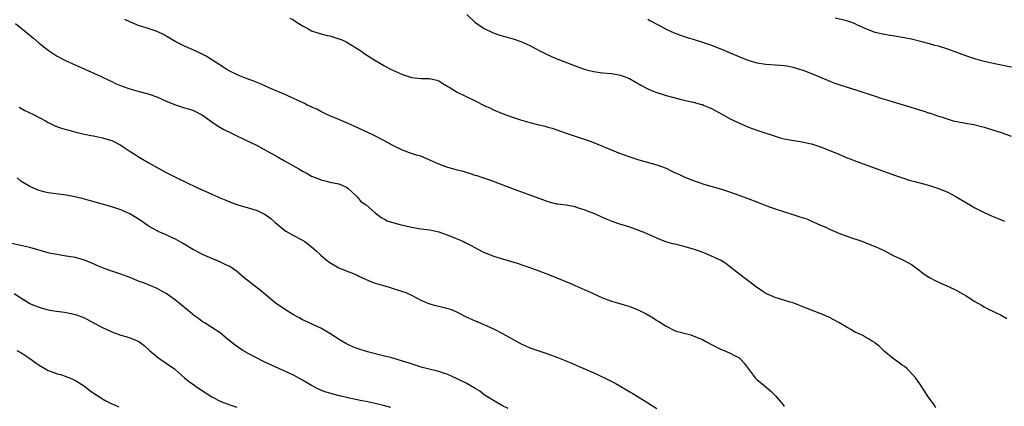
# Model space of a CAD drawing. Units: inches. Extents: x 2500230 to 2502000, y 1494000 to 1497000.
# Drawn here: x 2501419 to 2501635, y 1494387 to 1494472 of the extents above; entities that cross this region are included whole.
import ezdxf

# ---------------------------------------------------------------- set-up
doc = ezdxf.new("R2010")
doc.units = ezdxf.units.IN
doc.header["$MEASUREMENT"] = 0
doc.layers.add('LD24991494_10ft', color=121, linetype='Continuous')

msp = doc.modelspace()

# ---------------------------------------------------------------- linework, layer by layer
at = {"layer": 'LD24991494_10ft'}
for points, elevation in [([(2501620.38, 1494386.38), (2501620, 1494387), (2501618.58, 1494389), (2501617.96, 1494389.96), (2501617, 1494391.47), (2501616.38, 1494392.38), (2501615.91, 1494393), (2501614.55, 1494394.55), (2501614.02, 1494395), (2501613.46, 1494395.46), (2501613, 1494395.77), (2501612.31, 1494396.31), (2501611.31, 1494397), (2501611, 1494397.23), (2501609, 1494398.87), (2501607.92, 1494399.92), (2501607, 1494400.59), (2501606.8, 1494400.8), (2501606.46, 1494401), (2501605.6, 1494401.6), (2501605, 1494401.85), (2501604.3, 1494402.3), (2501603, 1494402.87), (2501602.73, 1494403), (2501601.64, 1494403.64), (2501601, 1494403.99), (2501599, 1494405.17), (2501597.82, 1494405.82), (2501597, 1494406.24), (2501596.47, 1494406.47), (2501595.27, 1494407), (2501593, 1494407.88), (2501591, 1494408.71), (2501590.26, 1494409), (2501589, 1494409.47), (2501588.35, 1494409.65), (2501585, 1494410.71), (2501583, 1494411.59), (2501582.12, 1494412.12), (2501580.92, 1494412.92), (2501578.18, 1494415), (2501575, 1494417.53), (2501574.16, 1494418.16), (2501573, 1494418.89), (2501572.79, 1494419), (2501571, 1494419.8), (2501569.67, 1494420.33), (2501567.94, 1494421), (2501567.24, 1494421.24), (2501567, 1494421.34), (2501565.7, 1494421.7), (2501565, 1494421.94), (2501564.13, 1494422.13), (2501563, 1494422.43), (2501562.53, 1494422.53), (2501560.97, 1494422.97), (2501559, 1494423.72), (2501558.14, 1494424.14), (2501556.2, 1494425), (2501555, 1494425.46), (2501553, 1494426.13), (2501551.34, 1494426.66), (2501550.81, 1494426.81), (2501549.34, 1494427.34), (2501547.92, 1494427.92), (2501547, 1494428.31), (2501545.47, 1494429), (2501543, 1494430), (2501541.54, 1494430.46), (2501541, 1494430.64), (2501539, 1494430.98), (2501537.21, 1494431.21), (2501537, 1494431.25), (2501535.59, 1494431.59), (2501535, 1494431.77), (2501534.08, 1494432.08), (2501530.62, 1494433.38), (2501528.23, 1494434.23), (2501522.41, 1494436.41), (2501520.67, 1494437), (2501519.44, 1494437.44), (2501519, 1494437.58), (2501517.95, 1494437.95), (2501517, 1494438.21), (2501516.4, 1494438.4), (2501515, 1494438.75), (2501514.06, 1494439), (2501513, 1494439.32), (2501512.51, 1494439.49), (2501511, 1494440.07), (2501509, 1494440.96), (2501507.56, 1494441.56), (2501507, 1494441.77), (2501506.06, 1494442.06), (2501505, 1494442.42), (2501504.55, 1494442.55), (2501503, 1494443.12), (2501501, 1494444.06), (2501499, 1494445.16), (2501496.48, 1494446.48), (2501495.33, 1494447), (2501492.39, 1494448.39), (2501491.05, 1494449), (2501489, 1494449.89), (2501487, 1494450.72), (2501486.37, 1494451), (2501485, 1494451.63), (2501484.13, 1494452.13), (2501483, 1494452.61), (2501482.76, 1494452.76), (2501482.19, 1494453), (2501481.43, 1494453.43), (2501481, 1494453.59), (2501479.94, 1494454.06), (2501478.68, 1494454.68), (2501477.91, 1494455), (2501477.3, 1494455.3), (2501476.27, 1494455.73), (2501475, 1494456.3), (2501473, 1494457.15), (2501471.74, 1494457.74), (2501471, 1494458.01), (2501470.31, 1494458.31), (2501469, 1494458.78), (2501468.43, 1494459), (2501467, 1494459.58), (2501465, 1494460.54), (2501464.18, 1494461), (2501463.48, 1494461.48), (2501461.04, 1494463.04), (2501459.8, 1494463.8), (2501458.49, 1494464.49), (2501457.38, 1494465), (2501455, 1494466.02), (2501453.08, 1494467), (2501451, 1494468.26), (2501450.52, 1494468.52), (2501449, 1494469.3), (2501447, 1494469.94), (2501445.63, 1494470.37), (2501445, 1494470.54), (2501443, 1494471.36), (2501441.9, 1494471.9)], 9510), ([(2501478.23, 1494472.23), (2501479, 1494471.8), (2501479.46, 1494471.46), (2501481, 1494470.5), (2501481.98, 1494470.02), (2501483, 1494469.44), (2501484.83, 1494468.83), (2501486.41, 1494468.41), (2501487, 1494468.28), (2501489, 1494467.68), (2501489.5, 1494467.5), (2501490.61, 1494467), (2501491, 1494466.8), (2501493, 1494465.55), (2501493.83, 1494465), (2501494.5, 1494464.5), (2501495.7, 1494463.7), (2501496.94, 1494462.94), (2501499, 1494461.72), (2501500.35, 1494461), (2501501, 1494460.68), (2501503, 1494459.77), (2501505, 1494459.11), (2501507, 1494458.94), (2501508.94, 1494458.94), (2501510.54, 1494458.54), (2501511, 1494458.37), (2501511.84, 1494457.84), (2501513, 1494457.16), (2501513.24, 1494457), (2501515, 1494455.93), (2501516.89, 1494455), (2501519, 1494454.01), (2501520.99, 1494453), (2501522.35, 1494452.35), (2501523, 1494452.03), (2501525.12, 1494451.12), (2501527, 1494450.47), (2501529, 1494449.82), (2501531, 1494449.23), (2501533, 1494448.73), (2501534.4, 1494448.4), (2501535, 1494448.22), (2501535.96, 1494447.96), (2501539, 1494446.87), (2501544.49, 1494445), (2501547, 1494444.02), (2501547.7, 1494443.7), (2501549, 1494443.18), (2501550.54, 1494442.54), (2501553, 1494441.63), (2501553.48, 1494441.48), (2501555, 1494440.97), (2501559, 1494439.89), (2501561, 1494439.13), (2501562.45, 1494438.45), (2501563, 1494438.17), (2501563.81, 1494437.81), (2501565, 1494437.22), (2501567, 1494436.43), (2501567.86, 1494436.14), (2501569.55, 1494435.55), (2501573, 1494434.59), (2501575, 1494433.95), (2501577, 1494433.25), (2501579, 1494432.49), (2501581, 1494431.71), (2501581.53, 1494431.53), (2501583, 1494430.95), (2501585, 1494430.24), (2501588.72, 1494429), (2501590.46, 1494428.46), (2501591.97, 1494427.97), (2501593, 1494427.5), (2501593.37, 1494427.37), (2501595, 1494426.59), (2501596.15, 1494426.15), (2501597, 1494425.72), (2501599, 1494424.87), (2501601, 1494424.13), (2501601.79, 1494423.79), (2501603, 1494423.47), (2501604.32, 1494423), (2501604.8, 1494422.8), (2501605, 1494422.75), (2501606.21, 1494422.21), (2501607, 1494421.92), (2501609.01, 1494421), (2501611, 1494419.91), (2501613.15, 1494419), (2501615, 1494417.97), (2501616.36, 1494417), (2501617.85, 1494415.85), (2501619, 1494415.09), (2501620.38, 1494414.38), (2501621, 1494414.03), (2501623.3, 1494413), (2501625, 1494412.19), (2501627.04, 1494411.04), (2501629, 1494409.8), (2501630.44, 1494409), (2501631, 1494408.63), (2501631.85, 1494408.15), (2501634.76, 1494406.76), (2501636.04, 1494406.04)], 9500), ([(2501517.16, 1494473), (2501519, 1494471.27), (2501519.35, 1494471), (2501521, 1494469.9), (2501522.94, 1494468.94), (2501524.45, 1494468.45), (2501526.02, 1494468.02), (2501527.57, 1494467.57), (2501529.05, 1494467.05), (2501531, 1494466.21), (2501533.08, 1494465.08), (2501534.41, 1494464.41), (2501535.79, 1494463.79), (2501537.2, 1494463.2), (2501541, 1494461.68), (2501543, 1494460.96), (2501545, 1494460.45), (2501547, 1494460.19), (2501549, 1494460.02), (2501550.21, 1494459.79), (2501551, 1494459.66), (2501552.93, 1494458.93), (2501554.2, 1494458.2), (2501555.44, 1494457.44), (2501557, 1494456.64), (2501558.14, 1494456.14), (2501559, 1494455.84), (2501561, 1494455.2), (2501562.72, 1494454.72), (2501564.3, 1494454.3), (2501565, 1494454.15), (2501565.91, 1494453.91), (2501567, 1494453.7), (2501568.79, 1494453.21), (2501569, 1494453.15), (2501569.37, 1494453), (2501570.51, 1494452.51), (2501571, 1494452.28), (2501571.85, 1494451.85), (2501573.42, 1494451), (2501575, 1494450.13), (2501577, 1494449.14), (2501578.48, 1494448.48), (2501579, 1494448.3), (2501579.93, 1494447.93), (2501581.41, 1494447.41), (2501583, 1494446.84), (2501584.41, 1494446.41), (2501585, 1494446.19), (2501586.15, 1494445.85), (2501587, 1494445.65), (2501588.68, 1494445.32), (2501591, 1494444.96), (2501592.59, 1494444.59), (2501593, 1494444.51), (2501593.69, 1494444.31), (2501595, 1494443.89), (2501597.08, 1494443.08), (2501599, 1494442.21), (2501599.87, 1494441.86), (2501601, 1494441.39), (2501601.29, 1494441.29), (2501602.08, 1494441), (2501603.59, 1494440.41), (2501611.53, 1494437.53), (2501613.02, 1494437.02), (2501614.54, 1494436.54), (2501615.76, 1494436.24), (2501617.7, 1494435.7), (2501619, 1494435.37), (2501621, 1494434.71), (2501623, 1494433.84), (2501624.64, 1494433), (2501628.05, 1494431), (2501629, 1494430.46), (2501631, 1494429.43), (2501632.66, 1494428.66), (2501633, 1494428.5), (2501635, 1494427.69), (2501635.52, 1494427.52)], 9490), ([(2501557, 1494471.99), (2501557.61, 1494471.61), (2501559.29, 1494470.71), (2501561, 1494469.77), (2501562.92, 1494468.92), (2501564.38, 1494468.38), (2501565, 1494468.2), (2501565.89, 1494467.89), (2501567, 1494467.56), (2501567.42, 1494467.42), (2501569, 1494466.93), (2501571, 1494466.22), (2501574.11, 1494465), (2501577, 1494463.78), (2501579, 1494462.97), (2501581, 1494462.36), (2501583, 1494462.07), (2501585, 1494461.94), (2501586.18, 1494461.82), (2501587, 1494461.76), (2501587.67, 1494461.67), (2501589, 1494461.4), (2501590.4, 1494461), (2501591, 1494460.81), (2501593, 1494460.02), (2501596.52, 1494458.52), (2501597.95, 1494457.95), (2501599.44, 1494457.44), (2501603, 1494456.36), (2501607, 1494454.99), (2501608.51, 1494454.51), (2501609, 1494454.39), (2501610.06, 1494454.06), (2501611, 1494453.8), (2501614.66, 1494452.66), (2501617.73, 1494451.73), (2501619, 1494451.31), (2501619.24, 1494451.24), (2501619.92, 1494451), (2501621, 1494450.65), (2501621.55, 1494450.45), (2501624.45, 1494449.55), (2501625, 1494449.42), (2501626.95, 1494449.05), (2501628.77, 1494448.77), (2501631, 1494448.2), (2501635, 1494446.91), (2501637, 1494446.23)], 9480), ([(2501637.3, 1494461.3), (2501633, 1494462.19), (2501632.34, 1494462.34), (2501630.74, 1494462.73), (2501629.18, 1494463.18), (2501627.68, 1494463.68), (2501626.2, 1494464.19), (2501625, 1494464.66), (2501623, 1494465.4), (2501621, 1494466.01), (2501620.2, 1494466.2), (2501619, 1494466.54), (2501617.28, 1494467), (2501615, 1494467.55), (2501613, 1494467.97), (2501612.1, 1494468.1), (2501611, 1494468.3), (2501610.37, 1494468.37), (2501608.67, 1494468.67), (2501607, 1494469.08), (2501605, 1494469.84), (2501603, 1494470.77), (2501602.45, 1494471), (2501601, 1494471.51), (2501599.84, 1494471.84), (2501598.21, 1494472.21)], 9470), ([(2501417.8, 1494471), (2501421.77, 1494467.77), (2501423, 1494466.73), (2501425, 1494465.12), (2501427, 1494463.81), (2501428.54, 1494463), (2501429, 1494462.78), (2501431.6, 1494461.6), (2501436.65, 1494459.35), (2501438.47, 1494458.47), (2501439, 1494458.25), (2501439.84, 1494457.84), (2501441.26, 1494457.26), (2501443, 1494456.66), (2501445, 1494456.07), (2501447, 1494455.53), (2501448.91, 1494454.91), (2501451, 1494453.95), (2501453, 1494453.08), (2501455, 1494452.46), (2501456.15, 1494452.15), (2501457, 1494451.84), (2501457.6, 1494451.6), (2501458.71, 1494451), (2501459, 1494450.82), (2501461, 1494449.34), (2501462.41, 1494448.41), (2501463.68, 1494447.68), (2501465.07, 1494447), (2501466.35, 1494446.35), (2501471, 1494444.12), (2501473, 1494443.07), (2501475, 1494441.94), (2501475.62, 1494441.62), (2501477, 1494440.8), (2501480.2, 1494439), (2501481, 1494438.51), (2501481.98, 1494437.98), (2501483, 1494437.41), (2501484.73, 1494436.73), (2501485, 1494436.6), (2501486.3, 1494436.3), (2501487, 1494436.11), (2501489, 1494435.72), (2501489.52, 1494435.52), (2501490.66, 1494435), (2501491, 1494434.79), (2501492.85, 1494433), (2501493, 1494432.85), (2501493.85, 1494431.85), (2501495, 1494431.05), (2501497, 1494429.33), (2501498.3, 1494428.3), (2501499, 1494427.93), (2501499.59, 1494427.59), (2501501.09, 1494427.09), (2501502.7, 1494426.7), (2501503.44, 1494426.56), (2501505, 1494426.2), (2501507, 1494425.83), (2501509, 1494425.55), (2501511, 1494425.13), (2501513, 1494424.43), (2501515, 1494423.62), (2501516.41, 1494423), (2501516.81, 1494422.81), (2501518.13, 1494422.13), (2501519.42, 1494421.42), (2501521, 1494420.61), (2501521.63, 1494420.37), (2501523, 1494419.81), (2501525, 1494419.16), (2501528.2, 1494418.2), (2501529.72, 1494417.72), (2501531, 1494417.29), (2501533, 1494416.58), (2501535, 1494415.82), (2501537, 1494415.01), (2501539.8, 1494413.8), (2501541, 1494413.31), (2501543, 1494412.46), (2501544.01, 1494412.01), (2501547, 1494410.6), (2501549, 1494409.88), (2501550.56, 1494409.44), (2501553, 1494408.71), (2501555, 1494407.92), (2501556.79, 1494407), (2501558.2, 1494406.2), (2501559, 1494405.64), (2501559.41, 1494405.41), (2501560, 1494405), (2501561, 1494404.34), (2501563, 1494403.35), (2501563.26, 1494403.26), (2501566.43, 1494402.43), (2501567, 1494402.26), (2501567.89, 1494401.89), (2501569, 1494401.39), (2501569.74, 1494401), (2501571, 1494400.29), (2501573, 1494399.32), (2501573.83, 1494399), (2501575, 1494398.51), (2501576.1, 1494397.9), (2501577, 1494397.43), (2501577.47, 1494397), (2501578.18, 1494396.18), (2501580.62, 1494393), (2501581, 1494392.61), (2501582.96, 1494391), (2501584.06, 1494390.06), (2501585.13, 1494389), (2501586.75, 1494387), (2501587, 1494386.64)], 9520), ([(2501418.61, 1494452.61), (2501419, 1494452.37), (2501419.89, 1494451.89), (2501421.77, 1494451), (2501424.43, 1494449.57), (2501425, 1494449.24), (2501425.52, 1494449), (2501426.49, 1494448.49), (2501427.96, 1494447.96), (2501429, 1494447.68), (2501429.52, 1494447.52), (2501431.11, 1494447.11), (2501433, 1494446.65), (2501434.37, 1494446.37), (2501435, 1494446.27), (2501437, 1494445.86), (2501438.69, 1494445.31), (2501439, 1494445.22), (2501439.16, 1494445.16), (2501441, 1494444.22), (2501441.75, 1494443.75), (2501442.84, 1494443), (2501444.16, 1494442.16), (2501445, 1494441.58), (2501447, 1494440.38), (2501449.48, 1494439), (2501451, 1494438.19), (2501453.36, 1494437), (2501457.58, 1494435), (2501461, 1494433.43), (2501463, 1494432.59), (2501464.13, 1494432.13), (2501465, 1494431.74), (2501465.53, 1494431.53), (2501467, 1494430.99), (2501469.83, 1494430.17), (2501471, 1494429.81), (2501472.65, 1494429), (2501473, 1494428.81), (2501474.04, 1494428.04), (2501475, 1494427.17), (2501477, 1494425.52), (2501477.32, 1494425.32), (2501479, 1494424.36), (2501481, 1494423.33), (2501481.5, 1494423), (2501482.32, 1494422.32), (2501483, 1494421.84), (2501483.44, 1494421.44), (2501483.95, 1494421), (2501485, 1494420.03), (2501486.21, 1494419), (2501487, 1494418.38), (2501489, 1494417.24), (2501491, 1494416.43), (2501492, 1494416), (2501493, 1494415.57), (2501493.37, 1494415.37), (2501494.17, 1494415), (2501495, 1494414.63), (2501496.15, 1494414.15), (2501497, 1494413.85), (2501499, 1494413.23), (2501499.85, 1494413), (2501503, 1494412.02), (2501503.74, 1494411.74), (2501505.13, 1494411.13), (2501507, 1494410.07), (2501508.55, 1494409.45), (2501509, 1494409.25), (2501510, 1494409), (2501511, 1494408.78), (2501512.43, 1494408.43), (2501513, 1494408.27), (2501513.93, 1494407.93), (2501515, 1494407.47), (2501517, 1494406.44), (2501519, 1494405.5), (2501520.21, 1494405), (2501523, 1494403.75), (2501525, 1494402.76), (2501529, 1494400.52), (2501531, 1494399.6), (2501533, 1494398.9), (2501535, 1494398.27), (2501537, 1494397.55), (2501538.81, 1494396.81), (2501540.21, 1494396.21), (2501542.91, 1494395), (2501545.76, 1494393.76), (2501548.46, 1494392.46), (2501549.77, 1494391.77), (2501552.32, 1494390.32), (2501553, 1494389.91), (2501553.58, 1494389.58), (2501555.83, 1494388.17), (2501559, 1494386.25)], 9530), ([(2501526.25, 1494386.25), (2501525, 1494386.84), (2501523, 1494387.95), (2501521, 1494389.27), (2501520.01, 1494390.01), (2501519, 1494390.63), (2501518.78, 1494390.78), (2501517, 1494391.78), (2501515.44, 1494392.56), (2501514.86, 1494392.86), (2501513, 1494393.68), (2501512.01, 1494393.99), (2501511, 1494394.34), (2501508.27, 1494395), (2501507.29, 1494395.29), (2501505.77, 1494395.77), (2501505, 1494396.04), (2501504.25, 1494396.25), (2501503, 1494396.67), (2501502.74, 1494396.74), (2501501.81, 1494397), (2501500.64, 1494397.36), (2501499, 1494397.78), (2501495.31, 1494398.69), (2501493, 1494399.41), (2501492.24, 1494399.76), (2501491, 1494400.29), (2501490.53, 1494400.53), (2501489.29, 1494401.29), (2501487, 1494402.75), (2501485, 1494403.89), (2501481.51, 1494405.51), (2501481, 1494405.78), (2501480.22, 1494406.22), (2501479, 1494406.87), (2501477, 1494408.12), (2501475, 1494409.52), (2501473.09, 1494411.09), (2501472.01, 1494412.01), (2501468.17, 1494415), (2501467.53, 1494415.53), (2501467, 1494416), (2501466.45, 1494416.45), (2501465, 1494417.47), (2501464.12, 1494417.88), (2501462.63, 1494418.63), (2501461, 1494419.28), (2501459, 1494420.15), (2501457.33, 1494421), (2501457, 1494421.18), (2501454.61, 1494422.61), (2501453, 1494423.52), (2501452.01, 1494423.99), (2501451, 1494424.49), (2501449.22, 1494425.22), (2501449, 1494425.34), (2501448.19, 1494425.81), (2501447, 1494426.47), (2501445, 1494427.83), (2501444.29, 1494428.29), (2501443, 1494429.08), (2501441, 1494429.98), (2501439, 1494430.67), (2501435.63, 1494431.63), (2501434.06, 1494432.06), (2501432.47, 1494432.47), (2501430.84, 1494432.84), (2501429, 1494433.18), (2501425, 1494433.72), (2501424.02, 1494433.98), (2501423, 1494434.23), (2501422.44, 1494434.44), (2501421, 1494435.1), (2501419, 1494436.32), (2501418.16, 1494437)], 9540), ([(2501500.42, 1494386.42), (2501498.85, 1494386.85), (2501497, 1494387.31), (2501495, 1494387.76), (2501494.06, 1494387.94), (2501491, 1494388.58), (2501489.15, 1494389), (2501487.43, 1494389.43), (2501487, 1494389.57), (2501485.91, 1494389.91), (2501485, 1494390.28), (2501484.51, 1494390.51), (2501483, 1494391.28), (2501481, 1494392.46), (2501479, 1494393.56), (2501478.03, 1494394.03), (2501475, 1494395.37), (2501472.53, 1494396.53), (2501469, 1494398.36), (2501467.86, 1494399), (2501466.17, 1494400.17), (2501465.14, 1494401), (2501463.97, 1494401.97), (2501462.86, 1494402.86), (2501461, 1494404.09), (2501459.58, 1494405), (2501459, 1494405.34), (2501458.06, 1494406.06), (2501457, 1494406.79), (2501456.77, 1494407), (2501453, 1494410.09), (2501451, 1494411.53), (2501450.05, 1494412.05), (2501449, 1494412.67), (2501446.2, 1494413.8), (2501445, 1494414.23), (2501443.17, 1494415), (2501441.6, 1494415.6), (2501441, 1494415.8), (2501440.12, 1494416.12), (2501439, 1494416.47), (2501437.53, 1494417), (2501435.75, 1494417.75), (2501435, 1494418.11), (2501433, 1494418.91), (2501431, 1494419.45), (2501429, 1494419.8), (2501428.07, 1494419.93), (2501427, 1494420.11), (2501425.6, 1494420.4), (2501425, 1494420.54), (2501421, 1494421.66), (2501419, 1494422.12), (2501417, 1494422.56)], 9550), ([(2501417.55, 1494411.55), (2501419, 1494410.59), (2501421, 1494409.38), (2501421.81, 1494409), (2501423, 1494408.52), (2501423.69, 1494408.31), (2501425, 1494407.97), (2501426.26, 1494407.74), (2501428.57, 1494407.43), (2501429, 1494407.39), (2501431, 1494406.96), (2501433, 1494406.17), (2501435, 1494405.13), (2501437, 1494404.06), (2501439, 1494403.12), (2501441, 1494402.41), (2501442.09, 1494402.09), (2501443, 1494401.8), (2501443.58, 1494401.58), (2501444.97, 1494400.97), (2501446.1, 1494400.1), (2501447.32, 1494399), (2501449, 1494397.61), (2501449.81, 1494397), (2501451.71, 1494395.71), (2501452.71, 1494395), (2501453, 1494394.77), (2501455.02, 1494393), (2501456.13, 1494392.13), (2501457.27, 1494391.27), (2501457.64, 1494391), (2501461, 1494388.81), (2501463, 1494387.77), (2501465, 1494387.01), (2501466.52, 1494386.52)], 9560), ([(2501418.12, 1494399), (2501419, 1494398.55), (2501421, 1494397.26), (2501422.28, 1494396.28), (2501423, 1494395.77), (2501424.24, 1494395), (2501425, 1494394.6), (2501425.66, 1494394.34), (2501427, 1494393.86), (2501427.71, 1494393.71), (2501429, 1494393.26), (2501429.7, 1494393), (2501431, 1494392.4), (2501433, 1494391.11), (2501434.21, 1494390.21), (2501435.38, 1494389.38), (2501435.93, 1494389), (2501437, 1494388.33), (2501437.83, 1494387.83), (2501439, 1494387.27), (2501439.59, 1494387), (2501440.57, 1494386.57)], 9570)]:
    msp.add_lwpolyline(points, dxfattribs=dict(at, elevation=elevation))

doc.saveas('drawing.dxf')
